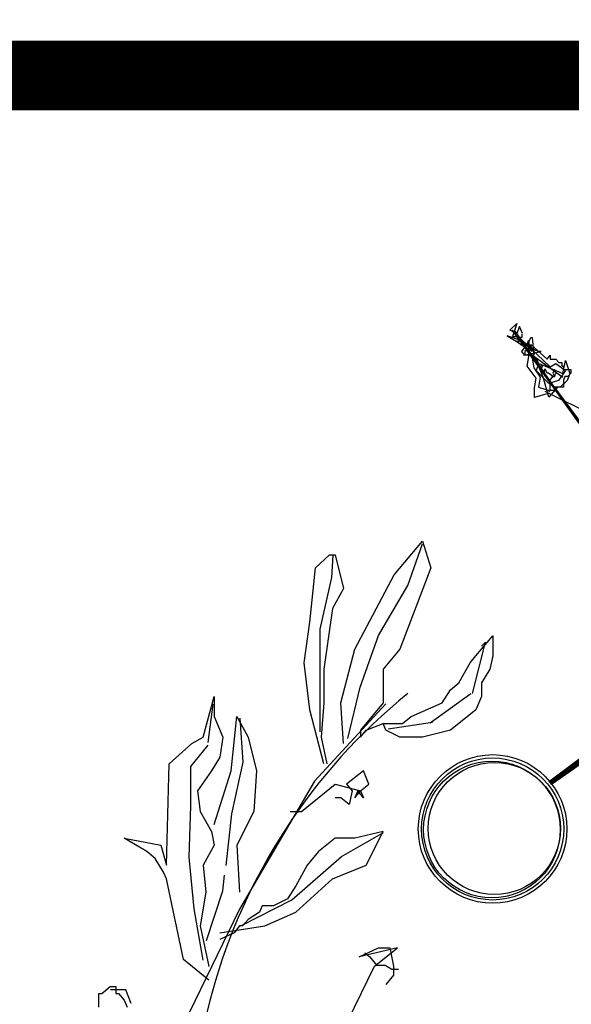
# Model space of a CAD drawing. Extents: x 194 to 614, y -428 to -131.
# Drawn here: x 589 to 593, y -382 to -375 of the extents above; entities that cross this region are included whole.
import ezdxf

# ---------------------------------------------------------------- set-up
doc = ezdxf.new("R2010")
doc.units = 0
doc.header["$MEASUREMENT"] = 0
doc.layers.get('0').update_dxf_attribs({"linetype": 'CONTINUOUS'})

# ---------------------------------------------------------------- blocks, each defined once
blk = doc.blocks.new('ESCUDO')
for p, q in [((175.731, 214.841), (176.147, 215.236)), ((176.147, 215.236), (175.895, 214.447)), ((176.312, 215.052), (176.147, 214.631)), ((176.487, 214.631), (176.312, 215.052)), ((176.392, 214.223), (175.568, 214.506)), ((175.568, 214.506), (176.148, 214.166)), ((176.147, 214.631), (175.731, 214.841)), ((182.976, 205.271), (175.873, 214.841)), ((175.873, 214.841), (182.976, 204.903)), ((175.895, 214.447), (176.235, 214.447)), ((182.976, 204.903), (176.016, 214.841)), ((176.235, 214.447), (178.153, 212.631)), ((176.454, 214.394), (176.367, 214.394)), ((176.367, 214.394), (176.367, 214.184)), ((176.454, 214.604), (176.454, 214.394)), ((176.893, 214.184), (176.991, 214.394)), ((176.991, 214.394), (177.079, 214.394)), ((177.079, 214.394), (177.167, 213.342)), ((176.148, 214.166), (176.778, 213.741)), ((176.367, 214.184), (176.191, 214.184)), ((176.191, 214.184), (176.191, 214.184)), ((176.191, 214.184), (176.367, 213.973)), ((176.367, 213.973), (176.63, 213.973)), ((176.972, 213.836), (176.392, 214.223)), ((176.454, 213.552), (176.893, 214.184)), ((176.63, 213.973), (176.63, 213.973)), ((176.63, 213.973), (176.717, 213.973)), ((176.893, 213.763), (176.63, 213.552)), ((176.717, 213.973), (177.079, 213.552)), ((176.778, 213.741), (177.062, 213.165)), ((176.893, 214.184), (176.805, 214.184)), ((176.805, 214.184), (176.893, 213.763)), ((176.893, 213.552), (176.805, 213.763)), ((176.805, 213.763), (176.805, 213.763)), ((176.805, 213.763), (176.805, 213.763)), ((176.869, 213.259), (176.972, 213.836)), ((176.893, 213.973), (176.893, 214.184)), ((176.893, 214.184), (176.893, 214.184)), ((176.893, 214.184), (176.893, 214.184)), ((177.079, 213.763), (176.893, 213.973)), ((176.893, 213.973), (176.893, 213.973)), ((176.991, 213.763), (176.991, 213.973)), ((176.991, 213.973), (177.967, 213.105)), ((177.43, 213.552), (176.991, 213.763)), ((177.079, 213.552), (177.079, 213.763)), ((176.63, 213.342), (176.454, 213.552)), ((176.542, 213.342), (177.605, 213.552)), ((176.805, 213.342), (176.542, 213.342)), ((176.63, 213.552), (176.63, 213.342)), ((176.778, 212.683), (176.869, 213.259)), ((177.167, 213.342), (176.805, 213.342)), ((177.079, 213.342), (176.893, 213.552)), ((177.062, 213.165), (177.165, 212.588)), ((177.342, 213.105), (177.079, 213.342)), ((177.737, 212.026), (177.233, 213.236)), ((177.233, 213.236), (178.91, 212.026)), ((177.43, 212.894), (177.342, 213.105)), ((177.342, 213.105), (177.342, 213.105)), ((177.605, 213.552), (177.43, 213.552)), ((177.967, 213.105), (178.142, 213.342)), ((178.142, 213.342), (178.142, 213.105)), ((178.142, 213.105), (178.318, 213.105)), ((178.318, 213.105), (178.493, 213.105)), ((178.493, 213.105), (178.679, 212.894)), ((177.306, 211.955), (176.778, 212.683)), ((177.165, 212.588), (177.551, 212.012)), ((177.32, 212.421), (177.485, 212.842)), ((177.518, 212.684), (177.43, 212.894)), ((177.43, 212.894), (177.43, 212.894)), ((177.485, 212.842), (178.91, 212.237)), ((177.605, 212.684), (177.518, 212.684)), ((177.605, 212.474), (177.693, 212.684)), ((177.693, 212.684), (177.605, 212.684)), ((177.605, 212.684), (177.605, 212.684)), ((177.605, 212.684), (177.605, 212.684)), ((178.153, 212.631), (178.493, 212.842)), ((178.493, 212.842), (179.074, 212.421)), ((178.679, 212.894), (178.855, 212.894)), ((178.855, 212.894), (178.855, 212.684)), ((178.855, 212.684), (178.942, 212.684)), ((178.91, 212.237), (179.074, 213.026)), ((178.942, 212.684), (178.942, 212.684)), ((178.942, 212.684), (178.942, 212.474)), ((179.074, 213.026), (179.326, 212.237)), ((177.203, 211.379), (177.306, 211.955)), ((178.077, 211.632), (177.32, 212.421)), ((177.551, 212.012), (177.448, 211.426)), ((177.879, 212.053), (177.605, 212.474)), ((178.077, 210.816), (177.737, 212.026)), ((177.879, 212.474), (177.792, 212.474)), ((177.792, 212.474), (177.792, 212.263)), ((177.792, 212.263), (177.879, 212.053)), ((177.967, 212.263), (177.879, 212.474)), ((178.055, 212.263), (177.967, 212.263)), ((178.318, 212.053), (178.055, 212.263)), ((178.142, 211.842), (178.318, 212.053)), ((178.405, 212.474), (178.318, 212.263)), ((178.318, 212.263), (178.405, 212.053)), ((178.318, 212.053), (178.405, 212.053)), ((178.405, 212.053), (178.318, 212.053)), ((178.493, 212.263), (178.405, 212.474)), ((178.405, 212.474), (178.405, 212.474)), ((178.405, 212.053), (178.493, 212.263)), ((178.405, 212.053), (178.405, 212.053)), ((179.074, 212.421), (178.657, 211.816)), ((178.942, 212.474), (179.03, 212.474)), ((179.03, 212.053), (178.942, 211.842)), ((179.03, 212.474), (179.381, 212.474)), ((179.206, 212.053), (179.03, 212.053)), ((179.326, 212.237), (179.162, 211.816)), ((179.381, 212.263), (179.206, 212.053)), ((179.381, 212.474), (179.381, 212.263)), ((177.203, 210.802), (177.203, 211.379)), ((177.448, 211.426), (178.027, 211.237)), ((178.657, 211.816), (178.077, 211.632)), ((178.581, 211.421), (178.077, 210.816)), ((178.142, 211.632), (178.142, 211.842)), ((178.142, 211.211), (178.142, 211.632)), ((178.581, 211.421), (178.405, 211.211)), ((178.745, 211.421), (178.405, 211.421)), ((178.679, 211.421), (178.581, 211.421)), ((178.767, 211.421), (178.679, 211.421)), ((179.162, 211.816), (178.745, 211.421)), ((178.855, 211.421), (178.767, 211.421)), ((178.942, 211.421), (178.855, 211.421)), ((178.942, 211.842), (178.942, 211.632)), ((178.942, 211.632), (178.942, 211.421)), ((178.942, 211.421), (178.942, 211.421)), ((178.027, 211.048), (177.203, 210.802)), ((177.835, 211.185), (181.025, 209.585)), ((178.027, 211.237), (178.117, 211.142)), ((178.23, 211.211), (178.142, 211.211)), ((178.405, 211.211), (178.23, 211.211)), ((168.808, 200.163), (170.501, 202.179)), ((169.624, 199.525), (170.507, 202.023)), ((170.501, 202.179), (171.003, 200.584)), ((164.092, 200.584), (164.933, 201.367)), ((164.933, 201.367), (165.271, 201.367)), ((165.058, 200.012), (165.146, 201.342)), ((165.271, 201.367), (165.773, 199.35)), ((163.754, 197.333), (164.092, 200.584)), ((166.45, 195.708), (168.808, 200.163)), ((171.003, 200.584), (169.146, 195.708)), ((164.365, 196.92), (165.058, 200.012)), ((167.856, 196.53), (169.624, 199.525)), ((165.773, 199.35), (165.096, 198.146)), ((165.096, 198.146), (164.594, 194.504)), ((163.415, 194.895), (163.754, 197.333)), ((192.323, 197.544), (178.352, 187.671)), ((164.365, 190.746), (164.365, 196.92)), ((166.766, 193.438), (167.856, 196.53)), ((173.498, 193.049), (174.278, 196.141)), ((173.699, 195.317), (174.715, 196.521)), ((174.278, 196.141), (174.028, 195.892)), ((174.715, 196.521), (174.715, 195.317)), ((165.61, 192.487), (166.45, 195.708)), ((169.146, 195.708), (168.131, 194.504)), ((163.754, 192.066), (163.415, 194.895)), ((172.683, 193.691), (173.36, 194.895)), ((173.36, 194.895), (173.699, 195.317)), ((174.715, 195.317), (174.539, 194.504)), ((164.594, 194.504), (164.594, 192.487)), ((168.131, 194.504), (168.131, 193.27)), ((174.539, 194.504), (174.038, 193.691)), ((172.181, 193.27), (172.683, 193.691)), ((174.038, 193.691), (174.038, 192.878)), ((166.03, 190.357), (166.766, 193.438)), ((168.131, 193.27), (168.131, 192.487)), ((170.949, 191.287), (173.394, 193.049)), ((171.68, 192.487), (172.181, 193.27)), ((157.345, 190.44), (158.01, 192.878)), ((158.01, 192.878), (158.01, 191.674)), ((164.594, 192.487), (164.418, 190.44)), ((165.773, 190.049), (165.61, 192.487)), ((168.131, 192.487), (166.789, 190.862)), ((168.131, 192.487), (168.131, 192.487)), ((169.824, 191.674), (171.68, 192.487)), ((174.038, 192.878), (173.699, 192.066)), ((157.649, 190.108), (157.943, 192.411)), ((164.594, 188.845), (163.754, 192.066)), ((168.294, 192.427), (164.017, 187.792)), ((173.699, 192.066), (172.181, 190.862)), ((158.01, 191.674), (158.524, 190.44)), ((159.026, 188.424), (159.364, 191.674)), ((159.364, 191.674), (160.041, 190.44)), ((159.755, 188.93), (159.564, 191.579)), ((168.445, 190.941), (171.097, 191.33)), ((169.309, 191.253), (169.824, 191.674)), ((166.789, 190.862), (166.789, 190.44)), ((166.789, 190.44), (167.127, 190.862)), ((167.127, 190.862), (168.131, 191.253)), ((168.131, 191.253), (169.309, 191.253)), ((168.306, 190.862), (168.131, 191.253)), ((169.146, 190.44), (168.306, 190.862)), ((172.181, 190.862), (170.501, 190.44)), ((156.668, 190.049), (157.345, 190.44)), ((158.524, 190.44), (158.348, 189.236)), ((160.041, 190.44), (160.543, 188.424)), ((164.418, 190.44), (164.757, 188.845)), ((169.824, 190.44), (169.146, 190.44)), ((170.501, 190.44), (169.824, 190.44)), ((155.313, 188.845), (156.668, 190.049)), ((156.618, 188.681), (157.649, 189.957)), ((158.348, 189.236), (157.847, 188.424)), ((159.063, 185.837), (159.755, 188.93)), ((155.15, 182.765), (155.313, 188.845)), ((156.618, 186.324), (156.618, 188.681)), ((157.847, 188.424), (157.006, 187.22)), ((158.01, 185.203), (159.026, 188.424)), ((160.543, 188.424), (160.38, 185.986)), ((166.952, 188.424), (165.948, 187.611)), ((167.29, 187.611), (166.952, 188.424)), ((164.017, 187.792), (159.527, 180.116)), ((157.006, 187.22), (157.169, 185.986)), ((163.239, 185.986), (165.271, 187.611)), ((165.271, 187.611), (166.789, 187.22)), ((165.948, 187.611), (165.948, 187.611)), ((165.948, 187.611), (166.274, 187.22)), ((166.274, 187.22), (166.111, 186.407)), ((166.613, 187.22), (166.45, 186.798)), ((166.45, 186.798), (166.789, 187.22)), ((166.952, 186.798), (166.613, 187.22)), ((166.789, 187.22), (167.29, 187.611)), ((166.789, 187.22), (166.952, 186.798)), ((167.29, 187.611), (167.29, 187.611)), ((165.61, 186.798), (165.271, 186.798)), ((166.111, 186.407), (165.61, 186.798)), ((156.515, 183.243), (156.618, 186.324)), ((157.169, 185.986), (157.847, 184.782)), ((160.38, 185.986), (159.364, 183.969)), ((162.575, 185.986), (163.239, 185.986)), ((158.724, 182.745), (159.063, 185.837)), ((157.847, 184.782), (158.01, 183.969)), ((168.131, 184.782), (166.45, 184.39)), ((167.127, 182.765), (168.131, 184.782)), ((153.971, 183.578), (152.617, 184.39)), ((152.617, 184.39), (154.812, 183.969)), ((165.271, 184.39), (164.255, 183.578)), ((166.45, 184.39), (165.271, 184.39)), ((165.271, 184.39), (165.271, 184.39)), ((165.647, 183.286), (168.151, 184.713)), ((154.812, 183.969), (155.15, 182.765)), ((158.01, 183.969), (157.345, 182.765)), ((159.364, 183.969), (159.527, 181.14)), ((154.473, 183.156), (153.971, 183.578)), ((154.975, 182.344), (154.473, 183.156)), ((156.809, 180.151), (156.515, 183.243)), ((162.657, 180.691), (165.647, 183.286)), ((164.255, 183.578), (163.578, 182.765)), ((157.345, 182.765), (157.508, 181.14)), ((163.578, 182.765), (162.901, 181.531)), ((165.096, 181.952), (167.127, 182.765)), ((155.15, 181.952), (154.975, 182.344)), ((156.166, 177.106), (155.15, 181.952)), ((158.533, 181.232), (158.621, 182.162)), ((162.901, 179.936), (165.096, 181.952)), ((157.546, 178.237), (158.533, 181.232)), ((162.901, 181.531), (162.399, 180.748)), ((157.508, 181.14), (157.169, 179.123)), ((159.608, 179.123), (162.657, 180.691)), ((162.399, 180.748), (161.559, 180.327)), ((159.527, 180.116), (156.542, 173.946)), ((157.354, 177.058), (156.809, 180.151)), ((160.882, 180.327), (160.719, 179.936)), ((161.057, 180.327), (160.882, 180.327)), ((161.559, 180.327), (161.057, 180.327)), ((160.041, 179.514), (159.703, 179.123)), ((160.719, 179.936), (160.041, 179.514)), ((161.057, 179.123), (162.901, 179.936)), ((157.169, 179.123), (157.684, 176.685)), ((158.348, 178.702), (161.057, 179.123)), ((159.527, 179.123), (159.201, 178.702)), ((159.703, 179.123), (159.527, 179.123)), ((159.201, 178.702), (158.348, 178.31)), ((168.996, 177.799), (166.701, 177.257)), ((166.701, 177.257), (167.855, 177.799)), ((167.616, 176.715), (168.996, 177.799)), ((167.855, 177.799), (168.532, 177.799)), ((168.532, 177.799), (168.758, 176.715)), ((157.684, 175.872), (156.166, 177.106)), ((167.039, 177.498), (167.34, 177.257)), ((167.34, 177.257), (167.742, 176.775)), ((166.024, 173.434), (167.616, 176.715)), ((167.742, 176.775), (168.156, 176.775)), ((168.156, 176.775), (168.256, 176.775)), ((168.256, 176.775), (168.657, 176.534)), ((168.657, 176.534), (168.858, 176.534)), ((168.758, 176.715), (168.758, 176.173)), ((168.858, 176.534), (169.059, 176.534)), ((168.758, 176.173), (168.306, 175.601)), ((151.275, 175.059), (151.777, 175.481)), ((151.777, 175.481), (151.94, 175.481)), ((151.94, 175.481), (152.115, 175.481)), ((152.115, 175.481), (152.115, 175.481)), ((152.115, 175.481), (152.115, 175.059)), ((151.099, 174.668), (151.099, 175.059)), ((151.099, 175.059), (151.275, 175.059)), ((151.275, 175.059), (151.275, 175.059)), ((151.275, 175.059), (151.275, 175.059)), ((152.715, 175.285), (151.801, 175.285)), ((152.115, 175.059), (152.115, 175.059)), ((152.115, 175.059), (152.115, 175.059)), ((152.115, 175.059), (152.115, 175.059)), ((152.115, 175.059), (152.278, 175.059)), ((152.278, 175.059), (152.278, 175.059)), ((152.278, 175.059), (152.617, 174.668)), ((153.039, 174.464), (152.715, 175.285)), ((151.099, 174.247), (151.099, 174.668)), ((151.099, 174.668), (151.099, 174.668)), ((152.617, 174.668), (152.617, 174.668)), ((152.617, 174.668), (152.792, 174.247))]:
    blk.add_line(p, q)
blk.add_lwpolyline([(178.126, 187.671, 0.3, 0.3, 0), (192.097, 198.086, 0.3, 0.3, 0)], format="xyseb")
for centre, radius in [((174.702, 184.932), 4.455), ((174.702, 184.932), 4.26), ((174.661, 184.897), 4.095), ((174.808, 184.962), 3.962)]:
    blk.add_circle(centre, radius)
blk.add_arc((191.671, 165.813), 35.049, 128.98116, 52.79605)

msp = doc.modelspace()

# ---------------------------------------------------------------- linework, layer by layer
msp.add_lwpolyline([(433.6772, -375.0934, 0.5294, 0.5294, 0), (603.6818, -375.0934, 0.8471, 0.8471, 0)], format="xyseb")

# ---------------------------------------------------------------- block references
at = {"xscale": 0.126836467064777, "yscale": 0.1268364670649476, "zscale": 0.126836467065}
msp.add_blockref('ESCUDO', (570.0186, -404.2798), dxfattribs=at)

doc.saveas('drawing.dxf')
